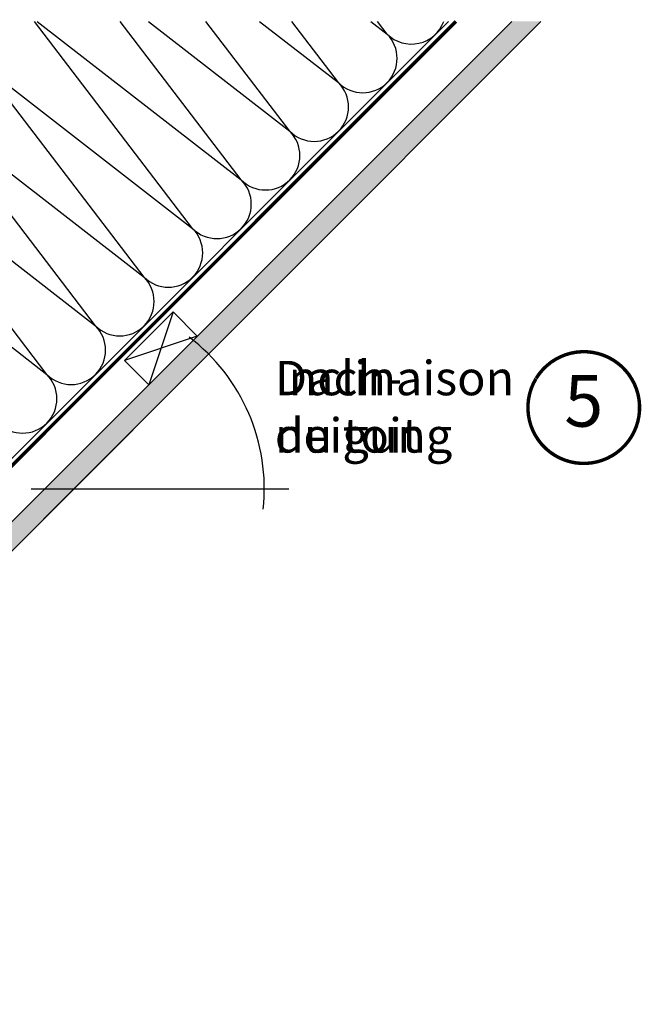
# Model space of a CAD drawing. Units: millimetres. Extents: x -61 to 4555, y -77 to 2578.
# Drawn here: x 1487 to 1849, y 804 to 1376 of the extents above; entities that cross this region are included whole.
import ezdxf
from ezdxf.enums import TextEntityAlignment as Align

# ---------------------------------------------------------------- set-up
doc = ezdxf.new("R2010")
doc.units = ezdxf.units.MM
doc.header["$LTSCALE"] = 20
doc.header["$MEASUREMENT"] = 0
doc.linetypes.add('VERDECKT2', pattern=[0.1875, 0.125, -0.0625])
for name, color, linetype in [('VELUX-1_10', 1, 'Continuous'), ('VELUX-DACH', 7, 'Continuous'), ('VELUX-DACHSCHRAFFUR', 8, 'Continuous'), ('VELUX-F-1_10', 1, 'Continuous')]:
    doc.layers.add(name, color=color, linetype=linetype)
doc.styles.add('Verdana', font='verdana.ttf')

# ---------------------------------------------------------------- blocks, each defined once
blk = doc.blocks.new('Dachneigung')
at = {"layer": 'VELUX-1_10'}
for p, q in [((88.48089737886004, 88.48089737885755), (-17.60104121734469, -17.60104121734417)), ((-24.89163120145633, 0), (125.1308850841241, 0))]:
    blk.add_line(p, q, dxfattribs=at)
blk.add_arc((-1.137e-13, 1.42e-14), 110.8864221125029, 353.8461673042462, 52.79701990378172, dxfattribs=at)
at = {"layer": 'VELUX-1_10', "insert": (117.013618902182, 74.43568692965297), "char_height": 20, "attachment_point": 1, "style": 'Verdana'}
blk.add_mtext('\\A1;Dach-\\Pneigung', dxfattribs=at)
blk = doc.blocks.new('Dachneigung F')
at = {"layer": 'VELUX-F-1_10'}
for p, q in [((88.4808973788597, 88.48089737885766), (-17.60104121734503, -17.60104121734457)), ((-24.89163120145668, 0), (125.1308850841237, 0))]:
    blk.add_line(p, q, dxfattribs=at)
blk.add_arc((-4.547e-13, 0), 110.8864221125029, 353.8461673042713, 52.7970199037462, dxfattribs=at)
at = {"layer": 'VELUX-F-1_10', "insert": (117.0136189021816, 74.43568692965253), "char_height": 20, "attachment_point": 1, "style": 'Verdana'}
blk.add_mtext('\\A1;Inclinaison \\Pdu toit', dxfattribs=at)

msp = doc.modelspace()

# ---------------------------------------------------------------- hatches: boundary and pattern name
at = {"layer": 'VELUX-DACHSCHRAFFUR'}
h = msp.add_hatch(dxfattribs=at)
h.set_pattern_fill('DOTS', color=256, scale=70, angle=45)
h.set_pattern_definition([(45, (-13.55956781534991, -13.55956644285504), (-1.546796083845572, 4.640388251536718), [0, -4.375])])
h.paths.add_polyline_path([(1564.273934661552, 1149.488318422772), (1547.303371913076, 1149.488318422772), (1210.050391598889, 812.2353381085863), (1218.535672973126, 803.7500567343473)])
h.paths.add_polyline_path([(1616.073934661552, 1201.288318422772), (1599.103371913076, 1201.288318422772), (1547.303371913076, 1149.488318422772), (1564.273934661552, 1149.488318422772)])
h.paths.add_polyline_path([(1790.196381809077, 1375.410765570296), (1773.2258190606, 1375.410765570296), (1599.103371913076, 1201.288318422772), (1616.073934661552, 1201.288318422772)])

# ---------------------------------------------------------------- linework, layer by layer
at = {"layer": 'VELUX-1_10', "const_width": 2}
msp.add_lwpolyline([(1787.393340715837, 1167.782229334903, -680.2406413038243), (1787.294111078975, 1167.618901719038, 1.773395182032496)], format="xyb", dxfattribs=at)
at = {"layer": 'VELUX-DACH'}
for p, q in [((1210.050391598889, 812.2353381085865), (1773.2258190606, 1375.410765570296)), ((1218.535672973126, 803.7500567343473), (1790.196381809077, 1375.410765570296)), ((1232.221798521976, 871.1762976533769), (1736.456266438911, 1375.410765570296)), ((1547.787390643593, 1178.256608400751), (1576.071661891056, 1206.540879648214)), ((1576.071661891056, 1206.540879648213), (1590.213797514786, 1192.398744024482)), ((1547.787390643593, 1178.256608400751), (1561.929526267324, 1164.11447277702))]:
    msp.add_line(p, q, dxfattribs=at)
at = {"layer": 'VELUX-DACH', "color": 3, "linetype": 'VERDECKT2', "const_width": 2}
msp.add_lwpolyline([(1283.764579332676, 966.7259347376562), (1305.768007449386, 944.7225065856551, 0.4142135625972938), (1310.010648138128, 944.7225065840322), (1740.698907125972, 1375.410765570296)], format="xyb", dxfattribs=at)
at = {"layer": 'VELUX-DACHSCHRAFFUR'}
for p, q in [((1587.503622909628, 1254.938443705196), (1495.453041972521, 1375.410765570296)), ((1497.047121019994, 1375.410765570296), (1615.787894157098, 1283.22271495265)), ((1615.787894157094, 1283.222714952654), (1545.348780147856, 1375.410765570296)), ((1561.762320278647, 1375.410765570296), (1644.07216540456, 1311.506986200115)), ((1644.072165404556, 1311.506986200118), (1595.244518323192, 1375.410765570296)), ((1626.477519537295, 1375.410765570296), (1672.356436652024, 1339.791257447574)), ((1672.35643665202, 1339.791257447577), (1645.140256498526, 1375.410765570296)), ((1691.192718795947, 1375.410765570296), (1700.640707899485, 1368.075528695038)), ((1700.640707899482, 1368.075528695041), (1695.035994673861, 1375.410765570296)), ((1559.219351662174, 1226.654172457726), (1464.84409869946, 1350.168937223769)), ((1464.84409869946, 1350.168937223769), (1587.503622909632, 1254.938443705192)), ((1436.559827451995, 1321.884665976307), (1559.219351662169, 1226.654172457732)), ((1530.935080414708, 1198.369901210269), (1436.559827451995, 1321.884665976307)), ((1408.275556204534, 1293.600394728845), (1530.935080414708, 1198.369901210269)), ((1502.650809167244, 1170.085629962807), (1408.275556204534, 1293.600394728845)), ((1379.991284957071, 1265.316123481383), (1502.650809167244, 1170.085629962807)), ((1576.071661891056, 1206.540879648214), (1561.929526267324, 1164.11447277702)), ((1590.213797514786, 1192.398744024482), (1547.787390643593, 1178.256608400751))]:
    msp.add_line(p, q, dxfattribs=at)
for centre, radius, end in [((1714.782843523213, 1382.217664318771), 19.99999999999984, 340.1021090913257), ((1686.498572275751, 1353.933393071309), 19.99999999999984, 44.99999999999539), ((1658.214301028288, 1325.649121823848), 19.99999999999984, 44.99999999999539), ((1629.930029780825, 1297.364850576386), 20.00000000000016, 44.99999999999539), ((1601.645758533362, 1269.080579328924), 20.00000000000016, 44.99999999999539), ((1573.3614872859, 1240.796308081462), 19.99999999999984, 44.99999999999539), ((1545.077216038438, 1212.512036834001), 20.00000000000016, 44.99999999999539), ((1516.792944790975, 1184.227765586538), 20.00000000000016, 44.99999999999539), ((1488.508673543513, 1155.943494339076), 19.99999999999984, 44.99999999999539)]:
    msp.add_arc(centre, radius, 224.9999999999954, end, dxfattribs=at)
at = {"layer": 'VELUX-F-1_10', "const_width": 2}
msp.add_lwpolyline([(1787.393340715837, 1167.782229334903, -680.2406413038243), (1787.294111078975, 1167.618901719038, 1.773395182032496)], format="xyb", dxfattribs=at)

# ---------------------------------------------------------------- block references
at = {"layer": 'VELUX-1_10'}
msp.add_blockref('Dachneigung', (1518.32658576128, 1103.540969522497), dxfattribs=at)
at = {"layer": 'VELUX-F-1_10'}
msp.add_blockref('Dachneigung F', (1518.32658576128, 1103.540969522498), dxfattribs=at)

# ---------------------------------------------------------------- texts
at = {"layer": 'VELUX-1_10', "style": 'Verdana'}
msp.add_attdef('5', text='1', height=30, dxfattribs=at).set_placement((1815.119186411439, 1150.825594041784), align=Align.MIDDLE)
at = {"layer": 'VELUX-F-1_10', "style": 'Verdana'}
msp.add_attdef('5', text='1', height=30, dxfattribs=at).set_placement((1815.11918641144, 1150.825594041784), align=Align.MIDDLE)

doc.saveas('drawing.dxf')
